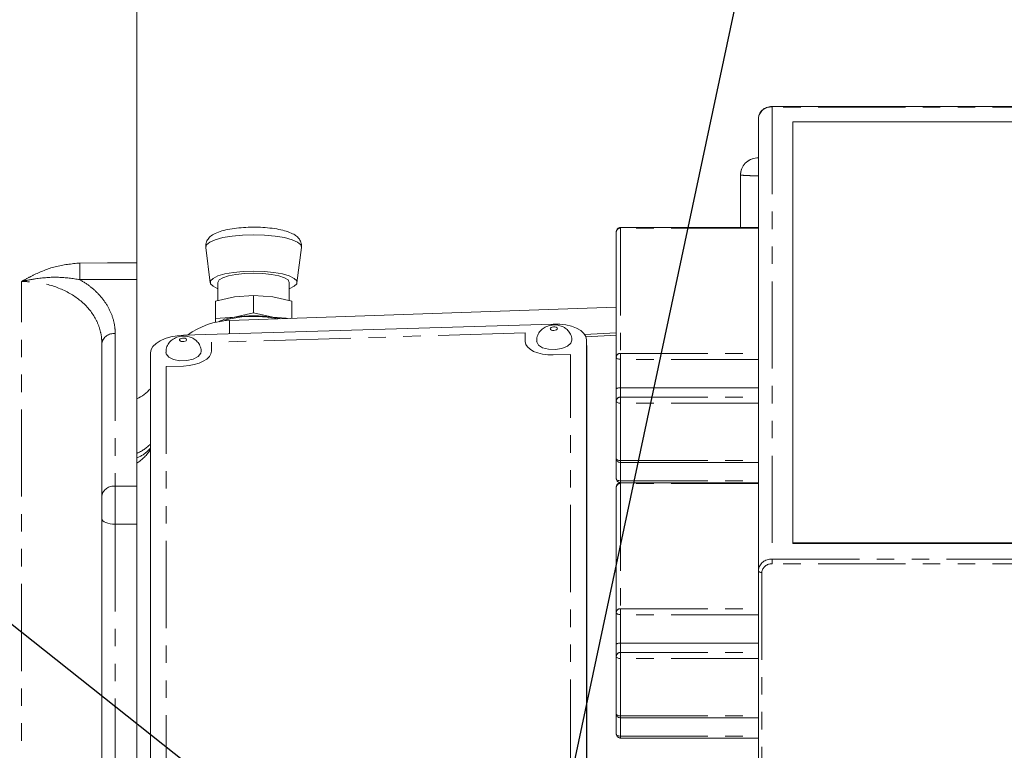
# Model space of a CAD drawing. Units: millimetres. Extents: x 11 to 1180, y 5 to 832.
# Drawn here: x 106 to 178, y 284 to 337 of the extents above; entities that cross this region are included whole.
import ezdxf

# ---------------------------------------------------------------- set-up
doc = ezdxf.new("R2010")
doc.units = ezdxf.units.MM
doc.linetypes.add('PHANTOM', pattern=[12.7, 6.35, -1.27, 1.27, -1.27, 1.27, -1.27])
doc.layers.add('SLD-0', color=7, linetype='Continuous')
doc.styles.add('SLDTEXTSTYLE0', font='TXT', dxfattribs={"width": 0.605})
doc.dimstyles.new('SLDDIMSTYLE0', dxfattribs={"dimtxt": 3, "dimasz": 3, "dimexe": 0, "dimexo": 0.0625, "dimgap": 0.75, "dimtad": 0, "dimdec": 1, "dimlfac": 2, "dimrnd": 1e-09, "dimzin": 12, "dimdsep": 46, "dimtxsty": 'SLDTEXTSTYLE0', "dimsah": 1, "dimcen": 0.09, "dimadec": 0, "dimazin": 0, "dimtfac": 1, "dimtdec": 3, "dimtofl": 0, "dimtmove": 0, "dimatfit": 3, "dimfxl": 1, "dimfrac": 2, "dimtolj": 1, "dimtzin": 12, "dimarcsym": 0})
doc.dimstyles.new('SLDDIMSTYLE3', dxfattribs={"dimtxt": 0, "dimasz": 0.923077, "dimexe": 0, "dimexo": 0.0625, "dimgap": 0, "dimtad": 0, "dimtih": 1, "dimtoh": 1, "dimdec": 0, "dimrnd": 1e-09, "dimzin": 0, "dimdsep": 46, "dimtxsty": 'Standard', "dimblk1": 'DOT', "dimblk2": 'DOT', "dimsah": 1, "dimcen": 0.09, "dimadec": 0, "dimazin": 0, "dimtfac": 0.923077, "dimtdec": 0, "dimtofl": 0, "dimtmove": 0, "dimatfit": 3, "dimldrblk": 'DOT', "dimfxl": 1, "dimfrac": 2, "dimtolj": 1, "dimtzin": 0, "dimarcsym": 0})
doc.dimstyles.new('SLDDIMSTYLE4', dxfattribs={"dimtxt": 0, "dimasz": 3, "dimexe": 0, "dimexo": 0.0625, "dimgap": 0, "dimtad": 0, "dimtih": 1, "dimtoh": 1, "dimdec": 0, "dimrnd": 1e-09, "dimzin": 0, "dimdsep": 46, "dimtxsty": 'Standard', "dimsah": 1, "dimcen": 0.09, "dimadec": 0, "dimazin": 0, "dimtfac": 3, "dimtdec": 0, "dimtofl": 0, "dimtmove": 0, "dimatfit": 3, "dimfxl": 1, "dimfrac": 2, "dimtolj": 1, "dimtzin": 0, "dimarcsym": 0})

# ---------------------------------------------------------------- blocks, each defined once
blk = doc.blocks.new('*D59')
at = {"layer": 'SLD-0'}
for p, q in [((57.828, 268.961), (57.828, 279.658)), ((73.104, 268.961), (54.653, 268.961)), ((57.828, 254.181), (57.828, 268.961)), ((127.803, 254.181), (54.653, 254.181))]:
    blk.add_line(p, q, dxfattribs=at)
for points in [[(57.828, 268.961), (57.366, 265.961), (58.289, 265.961)], [(57.828, 254.181), (58.289, 257.181), (57.366, 257.181)]]:
    blk.add_solid(points, dxfattribs=at)
at = {"layer": 'SLD-0', "insert": (56.262, 281.245), "char_height": 3, "attachment_point": 1, "rotation": 90, "style": 'SLDTEXTSTYLE0'}
blk.add_mtext('29.6', dxfattribs=at)
blk = doc.blocks.new('*D65')
at = {"layer": 'SLD-0'}
for p, q in [((114.942, 420.308), (114.942, 424.146)), ((114.942, 357.038), (114.942, 420.308)), ((339.104, 259.759), (339.104, 420.308)), ((114.942, 417.133), (220.28, 417.133)), ((339.104, 417.133), (233.766, 417.133))]:
    blk.add_line(p, q, dxfattribs=at)
for points in [[(114.942, 417.133), (117.942, 416.671), (117.942, 417.594)], [(339.104, 417.133), (336.104, 417.594), (336.104, 416.671)]]:
    blk.add_solid(points, dxfattribs=at)
at = {"layer": 'SLD-0', "insert": (221.868, 418.699), "char_height": 3, "attachment_point": 1, "style": 'SLDTEXTSTYLE0'}
blk.add_mtext('448.3', dxfattribs=at)
blk = doc.blocks.new('_DOT')
at = {"color": 0, "linetype": 'ByBlock', "lineweight": -2}
blk.add_line((-0.5, 0), (-1, 0), dxfattribs=at)
at = {"color": 0, "linetype": 'ByBlock', "const_width": 0.5}
blk.add_lwpolyline([(-0.25, 0, 1), (0.25, 0, 1)], format="xyb", close=True, dxfattribs=at)

msp = doc.modelspace()

# ---------------------------------------------------------------- linework, layer by layer
at = {"color": 7, "linetype": 'Continuous', "lineweight": 0}
for p, q in [((114.942374, 355.633212), (114.942374, 319.206809)), ((221.687424, 330.590207), (161.187424, 330.590207)), ((160.187424, 329.708026), (160.187424, 296.778874)), ((211.687424, 329.463157), (162.687424, 329.463157)), ((162.687424, 329.463157), (162.687424, 298.793849)), ((160.187424, 326.843294), (160.08625, 326.83976)), ((158.879874, 321.77286), (158.879874, 325.590083)), ((149.836826, 312.339673), (149.836826, 321.456619)), ((160.187424, 321.77286), (150.154133, 321.77286)), ((119.959856, 320.319787), (120.28622, 317.753723)), ((126.598529, 317.753723), (126.924893, 320.319787)), ((114.942374, 317.998578), (114.942374, 302.943347)), ((120.843538, 317.780613), (120.843538, 316.438912)), ((126.04121, 316.438912), (126.04121, 317.780613)), ((122.053312, 316.716565), (123.442374, 316.812897)), ((123.442374, 316.812897), (123.442374, 315.563295)), ((123.442374, 316.812897), (124.831437, 316.716565)), ((120.664249, 316.397764), (122.053312, 316.716565)), ((120.664249, 316.397764), (120.664249, 315.148162)), ((124.831437, 316.716565), (126.220499, 316.397764)), ((126.220499, 316.397764), (126.220499, 315.157142)), ((149.836826, 315.981843), (121.687927, 314.998862)), ((123.442374, 315.563295), (122.053312, 315.244494)), ((124.831437, 315.244494), (123.442374, 315.563295)), ((145.252573, 314.742205), (118.344975, 313.93126)), ((122.053312, 315.244494), (120.664249, 315.148162)), ((120.664249, 315.148162), (120.664249, 314.858397)), ((126.134373, 315.154135), (124.831437, 315.244494)), ((149.836826, 314.099789), (147.53216, 313.989678)), ((112.392374, 260.763277), (112.392374, 313.337403)), ((147.6985, 312.758365), (147.663601, 313.620883)), ((147.664104, 281.520266), (147.664104, 313.596006)), ((115.933445, 312.639703), (115.933445, 280.563963)), ((147.699003, 312.733488), (147.6985, 312.758365)), ((147.699003, 280.842032), (147.699003, 312.733488)), ((149.836826, 310.007421), (149.836826, 312.339673)), ((149.836826, 309.146945), (149.836826, 310.007421)), ((160.187424, 310.102207), (150.154133, 310.102207)), ((149.836826, 304.970678), (149.836826, 309.146945)), ((149.836826, 304.970678), (149.836826, 303.498902)), ((150.154133, 304.654437), (160.187424, 304.654437)), ((149.836826, 293.741456), (149.836826, 302.858401)), ((150.154133, 303.182661), (160.187424, 303.182661)), ((160.187424, 303.174642), (150.154133, 303.174642)), ((114.942374, 300.169799), (114.942374, 266.482635)), ((162.687424, 298.793849), (211.687424, 298.793849)), ((162.687424, 298.793849), (162.687424, 298.751704)), ((162.687424, 298.751704), (211.687424, 298.751704)), ((160.187424, 279.920718), (160.187424, 296.778874)), ((149.836826, 291.409203), (149.836826, 293.741456)), ((149.836826, 290.548727), (149.836826, 291.409203)), ((160.187424, 291.50399), (150.154133, 291.50399)), ((149.836826, 286.372461), (149.836826, 290.548727)), ((149.836826, 286.372461), (149.836826, 284.900684)), ((150.154133, 286.05622), (160.187424, 286.05622)), ((150.154133, 284.584443), (160.187424, 284.584443))]:
    msp.add_line(p, q, dxfattribs=at)
at = {"color": 8, "linetype": 'PHANTOM', "lineweight": 0}
for p, q in [((161.187424, 330.550934), (161.187424, 330.590207)), ((221.687424, 330.550934), (161.187424, 330.550934)), ((161.187424, 330.550934), (161.187424, 297.621782)), ((160.08625, 326.83976), (160.08625, 326.839312)), ((160.08625, 326.839312), (160.187424, 326.831134)), ((150.151826, 321.722135), (150.151826, 312.605189)), ((150.154133, 321.723376), (150.154133, 321.77286)), ((160.187424, 321.723376), (150.154133, 321.723376)), ((106.549436, 225.969192), (106.549436, 317.845303)), ((121.687927, 314.998862), (121.687927, 314.03201)), ((113.366197, 314.044268), (113.366197, 302.934122)), ((143.221811, 314.103638), (120.375737, 313.4151)), ((143.221811, 313.462123), (143.221811, 314.103638)), ((120.375737, 313.4151), (120.375737, 312.773585)), ((149.836826, 313.928595), (147.621526, 313.822753)), ((147.664104, 313.596006), (147.699003, 312.733488)), ((146.5218, 312.535155), (145.252573, 312.496903)), ((146.5218, 282.512263), (146.5218, 312.535155)), ((150.154133, 312.603948), (150.154133, 312.168944)), ((150.154133, 312.603948), (160.187424, 312.603948)), ((160.187424, 312.168944), (150.154133, 312.168944)), ((150.154133, 310.102207), (150.154133, 312.168944)), ((118.344975, 311.685958), (117.075749, 311.647706)), ((117.075749, 311.647706), (117.075749, 281.624814)), ((150.151826, 310.102212), (150.151826, 309.412461)), ((150.154133, 308.976216), (150.154133, 309.41122)), ((150.154133, 309.41122), (160.187424, 309.41122)), ((160.187424, 308.976216), (150.154133, 308.976216)), ((150.154133, 304.799949), (150.154133, 308.976216)), ((150.154133, 304.799949), (160.187424, 304.799949)), ((150.154133, 304.654437), (150.154133, 304.799949)), ((150.154133, 304.654437), (150.154133, 303.328173)), ((150.154133, 303.328173), (160.187424, 303.328173)), ((150.154133, 303.328173), (150.154133, 303.182661)), ((113.366197, 302.934122), (114.942374, 302.943347)), ((150.151826, 303.123917), (150.151826, 294.006972)), ((150.154133, 303.125158), (150.154133, 303.174642)), ((160.187424, 303.125158), (150.154133, 303.125158)), ((114.942374, 300.169799), (113.366197, 300.161381)), ((113.366197, 300.161381), (113.366197, 266.52182)), ((161.187424, 297.27654), (161.187424, 297.621782)), ((161.187424, 297.621782), (221.687424, 297.621782)), ((221.687424, 297.27654), (161.187424, 297.27654)), ((160.437424, 296.644359), (160.437424, 279.732907)), ((150.154133, 294.005731), (150.154133, 293.570726)), ((150.154133, 294.005731), (160.187424, 294.005731)), ((160.187424, 293.570726), (150.154133, 293.570726)), ((150.154133, 291.50399), (150.154133, 293.570726)), ((150.151826, 291.503994), (150.151826, 290.814243)), ((150.154133, 290.377998), (150.154133, 290.813002)), ((150.154133, 290.813002), (160.187424, 290.813002)), ((160.187424, 290.377998), (150.154133, 290.377998)), ((150.154133, 286.201732), (150.154133, 290.377998)), ((150.154133, 286.201732), (160.187424, 286.201732)), ((150.154133, 286.05622), (150.154133, 286.201732)), ((150.154133, 286.05622), (150.154133, 284.729955)), ((150.154133, 284.729955), (160.187424, 284.729955)), ((150.154133, 284.729955), (150.154133, 284.584443))]:
    msp.add_line(p, q, dxfattribs=at)
at = {"color": 8, "linetype": 'PHANTOM', "lineweight": 0, "flags": 128}
for points in [[(123.442374, 321.251287), (122.638815, 321.226979), (121.878576, 321.155362), (121.202642, 321.040299), (120.647452, 320.887993), (120.242938, 320.706654), (120.010905, 320.506058), (119.959856, 320.319787)], [(126.924893, 320.319787), (126.873843, 320.506058), (126.641811, 320.706654), (126.237296, 320.887993), (125.682107, 321.040299), (125.006172, 321.155362), (124.245933, 321.226979), (123.442374, 321.251287)], [(110.794243, 319.188293), (112.793145, 319.197221), (114.942374, 319.206809)], [(114.942374, 317.998578), (111.480642, 317.983737), (110.794243, 317.98079)], [(145.466449, 314.510601), (145.379067, 314.53409), (145.278558, 314.538292), (145.180225, 314.522569), (145.099038, 314.489314), (145.047357, 314.44359), (145.033049, 314.392358), (145.058293, 314.343418), (145.119246, 314.30422), (145.206629, 314.280732), (145.307137, 314.276529), (145.40547, 314.292252), (145.486657, 314.325507), (145.538339, 314.371231), (145.552646, 314.422463), (145.527402, 314.471403), (145.466449, 314.510601)], [(118.528606, 313.671552), (118.458333, 313.706467), (118.36537, 313.724287), (118.263871, 313.722299), (118.169287, 313.700805), (118.096018, 313.663078), (118.055218, 313.614862), (118.0531, 313.563496), (118.089985, 313.516801), (118.160258, 313.481886), (118.25322, 313.464067), (118.35472, 313.466055), (118.449304, 313.487548), (118.522573, 313.525275), (118.563372, 313.573492), (118.565491, 313.624857), (118.528606, 313.671552)], [(145.252573, 312.496903), (144.856391, 312.504685), (144.475434, 312.551613), (144.124342, 312.635884), (143.816608, 312.754258), (143.564056, 312.902187), (143.376394, 313.073987), (143.260832, 313.263054), (143.221811, 313.462123)], [(120.375737, 312.773585), (120.336717, 312.572164), (120.221154, 312.376131), (120.033492, 312.19302), (119.780941, 312.029868), (119.473206, 311.892944), (119.122114, 311.787511), (118.741157, 311.717621), (118.344975, 311.685958)], [(150.154133, 312.168944), (150.092229, 312.172224), (150.032705, 312.18194), (149.977847, 312.197717), (149.929763, 312.218949), (149.890302, 312.244821), (149.86098, 312.274338), (149.842923, 312.306365), (149.836826, 312.339673)], [(150.154133, 308.976216), (150.092229, 308.979496), (150.032705, 308.989212), (149.977847, 309.004989), (149.929763, 309.026221), (149.890302, 309.052093), (149.86098, 309.08161), (149.842923, 309.113637), (149.836826, 309.146945)], [(149.836826, 304.970678), (149.842923, 304.937371), (149.86098, 304.905343), (149.890302, 304.875826), (149.929763, 304.849955), (149.977847, 304.828722), (150.032705, 304.812945), (150.092229, 304.80323), (150.154133, 304.799949)], [(149.836826, 303.498902), (149.842923, 303.465594), (149.86098, 303.433567), (149.890302, 303.40405), (149.929763, 303.378178), (149.977847, 303.356946), (150.032705, 303.341169), (150.092229, 303.331453), (150.154133, 303.328173)], [(112.392374, 300.563613), (112.410956, 300.486406), (112.46601, 300.412069), (112.555491, 300.343364), (112.676072, 300.282843), (112.823274, 300.232757), (112.991626, 300.194967), (113.17487, 300.170876), (113.366197, 300.161381)], [(160.437424, 296.644359), (160.388652, 296.646944), (160.341754, 296.654599), (160.298532, 296.667029), (160.260648, 296.683758), (160.229557, 296.704142), (160.206454, 296.727397), (160.192228, 296.752631), (160.187424, 296.778874)], [(150.154133, 293.570726), (150.092229, 293.574007), (150.032705, 293.583722), (149.977847, 293.599499), (149.929763, 293.620732), (149.890302, 293.646604), (149.86098, 293.67612), (149.842923, 293.708148), (149.836826, 293.741456)], [(150.154133, 290.377998), (150.092229, 290.381279), (150.032705, 290.390994), (149.977847, 290.406771), (149.929763, 290.428004), (149.890302, 290.453875), (149.86098, 290.483392), (149.842923, 290.51542), (149.836826, 290.548727)], [(149.836826, 286.372461), (149.842923, 286.339153), (149.86098, 286.307126), (149.890302, 286.277609), (149.929763, 286.251737), (149.977847, 286.230505), (150.032705, 286.214728), (150.092229, 286.205012), (150.154133, 286.201732)], [(149.836826, 284.900684), (149.842923, 284.867377), (149.86098, 284.835349), (149.890302, 284.805832), (149.929763, 284.779961), (149.977847, 284.758728), (150.032705, 284.742951), (150.092229, 284.733236), (150.154133, 284.729955)]]:
    msp.add_lwpolyline(points, dxfattribs=at)
at = {"color": 7, "linetype": 'Continuous', "lineweight": 0, "flags": 128}
for points in [[(123.442374, 318.597928), (122.686648, 318.574179), (121.974842, 318.50431), (121.348323, 318.392382), (120.843503, 318.244901), (120.48972, 318.070437), (120.307535, 317.87913), (120.307535, 317.682097), (120.48972, 317.490789), (120.843503, 317.316325), (120.843538, 317.316312)], [(123.442374, 318.453241), (122.769746, 318.430322), (122.142956, 318.363126), (121.60472, 318.256233), (121.191716, 318.116927), (120.932092, 317.954702), (120.843538, 317.780613)], [(126.04121, 317.316312), (126.041245, 317.316325), (126.395028, 317.490789), (126.577214, 317.682097), (126.577214, 317.87913), (126.395028, 318.070437), (126.041245, 318.244901), (125.536425, 318.392382), (124.909907, 318.50431), (124.198101, 318.574179), (123.442374, 318.597928)], [(126.04121, 317.780613), (125.952657, 317.954702), (125.693032, 318.116927), (125.280029, 318.256233), (124.741792, 318.363126), (124.115003, 318.430322), (123.442374, 318.453241)], [(147.664104, 313.596006), (147.617767, 313.832401), (147.480537, 314.056918), (147.257687, 314.260929), (146.957783, 314.436595), (146.592348, 314.577165), (146.175426, 314.677236), (145.72304, 314.732963), (145.252573, 314.742205)], [(118.344975, 313.93126), (117.874509, 313.89366), (117.422122, 313.810665), (117.005201, 313.685464), (116.639766, 313.522867), (116.339861, 313.329124), (116.117012, 313.111679), (115.979782, 312.878891), (115.933445, 312.639703)], [(144.046848, 313.474455), (144.048543, 313.451456), (144.172918, 313.210335), (144.473223, 313.017213), (144.903741, 312.901491), (145.398929, 312.880785), (145.883398, 312.95825), (146.283394, 313.122091), (146.53802, 313.347365), (146.610221, 313.576367)], [(117.063334, 312.660264), (117.082743, 312.561224), (117.264469, 312.331167), (117.610692, 312.159147), (118.068702, 312.071351), (118.568773, 312.081147), (119.034773, 312.187042), (119.395757, 312.372916), (119.596769, 312.61047), (119.626635, 312.764011)]]:
    msp.add_lwpolyline(points, dxfattribs=at)
at = {"color": 8, "linetype": 'PHANTOM', "lineweight": 0}
for centre, radius, start, end in [((161.115048, 329.622161), 0.931589, 85.54411036, 174.71148991), ((160.129869, 325.590078), 1.249995, 91.99976772, 179.99978822), ((150.129028, 321.429571), 0.293451, 85.54411036, 174.71148991), ((150.153723, 321.721373), 0.002044, 78.43723149, 158.12842957), ((84.658146, 318.584541), 26.143069, 358.67668615, 1.32331385), ((113.259645, 313.166828), 0.883886, 83.07613514, 168.87306424), ((150.129028, 312.312625), 0.293451, 85.54411036, 174.71148991), ((150.153723, 312.60595), 0.002044, 201.87157043, 281.56276851), ((150.129028, 309.119897), 0.293451, 85.54411036, 174.71148991), ((150.153723, 309.413222), 0.002044, 201.87157042, 281.56276851), ((113.505161, 308.492988), 3.485682, 294.35060805, 314.15847496), ((113.214345, 307.34926), 3.236726, 302.26810819, 327.14826179), ((114.096905, 307.216065), 2.378506, 290.82178816, 315.60892329), ((113.259645, 302.056682), 0.883886, 83.07613514, 168.87306424), ((150.129028, 302.831354), 0.293451, 85.54411036, 174.71148991), ((150.153723, 303.123156), 0.002044, 78.43723149, 158.12842957), ((161.115048, 296.693008), 0.931589, 85.54411036, 174.71148991), ((161.133142, 296.57996), 0.698692, 85.54411036, 174.71148991), ((150.129028, 293.714408), 0.293451, 85.54411036, 174.71148991), ((150.153723, 294.007733), 0.002044, 201.87157043, 281.56276851), ((150.129028, 290.52168), 0.293451, 85.54411036, 174.71148991), ((150.153723, 290.815005), 0.002044, 201.87157043, 281.56276851)]:
    msp.add_arc(centre, radius, start, end, dxfattribs=at)
at = {"color": 7, "linetype": 'Continuous', "lineweight": 0}
for centre, radius, start, end in [((160.129874, 325.590522), 1.25, 92, 180), ((121.879874, 309.502212), 5.5, 92, 126.2109849), ((122.395216, 311.889963), 3.37191, 95.81966126, 116.20263788), ((123.214249, 309.117234), 6.1814, 87.88501103, 109.07176087), ((123.442374, 305.39159), 9.950337, 81.97532618, 98.02467382), ((123.535828, 307.39978), 7.895195, 77.94815652, 90.67821018), ((124.072929, 309.920181), 5.37807, 75.58355546, 81.89213749), ((113.361894, 312.408069), 3.5, 296.84419327, 317.28430978), ((150.154133, 310.691923), 0.589716, 269.77590304, 270.00000083), ((150.154133, 292.093705), 0.589716, 269.77590304, 270.00000083)]:
    msp.add_arc(centre, radius, start, end, dxfattribs=at)
for points, knots in [([(161.187424, 330.590207), (161.112379, 330.585774), (160.910284, 330.573834), (160.598003, 330.448309), (160.333069, 330.205337), (160.203885, 329.937337), (160.191912, 329.770541), (160.187424, 329.708026)], [0, 0, 0, 0, 0.146119107, 0.39349722, 0.645957295, 0.867304314, 1, 1, 1, 1]), ([(123.623497, 321.791156), (123.490133, 321.793992), (123.120309, 321.801856), (122.516682, 321.766731), (121.853255, 321.690565), (121.254162, 321.569762), (120.750489, 321.406307), (120.383483, 321.210558), (120.120144, 320.957489), (119.95497, 320.6545), (119.961544, 320.427111), (119.964704, 320.317805)], [0, 0, 0, 0, 0.073995633, 0.205193435, 0.337058379, 0.470951833, 0.60971043, 0.745130127, 0.835646026, 0.920994842, 1, 1, 1, 1]), ([(126.916092, 320.332756), (126.921032, 320.429445), (126.931889, 320.641933), (126.782739, 320.930109), (126.562173, 321.158296), (126.256233, 321.348373), (125.84084, 321.509853), (125.28582, 321.646644), (124.643273, 321.740252), (124.070842, 321.789486), (123.727134, 321.790769), (123.623497, 321.791156)], [0, 0, 0, 0, 0.07541174, 0.165727526, 0.255842188, 0.363361388, 0.506795504, 0.647890343, 0.795269601, 0.938268397, 1, 1, 1, 1]), ([(150.154133, 321.77286), (150.131036, 321.771372), (150.073684, 321.767677), (149.987179, 321.731942), (149.906414, 321.66341), (149.848417, 321.568351), (149.840713, 321.494084), (149.836826, 321.456619)], [0, 0, 0, 0, 0.139669349, 0.346823801, 0.552554825, 0.77428357, 1, 1, 1, 1]), ([(114.942374, 317.998578), (114.942374, 318.085938), (114.942374, 318.260659), (114.942374, 318.593248), (114.942374, 318.923664), (114.942374, 319.116295), (114.942374, 319.206809)], [0, 0, 0, 0, 0.257335087, 0.514672968, 0.771952467, 1, 1, 1, 1]), ([(145.900095, 314.570519), (145.794414, 314.606086), (145.561868, 314.684349), (145.162248, 314.686965), (144.770188, 314.587677), (144.436428, 314.384908), (144.193051, 314.101789), (144.050675, 313.781966), (144.059167, 313.563791), (144.062643, 313.474477)], [0, 0, 0, 0, 0.131449566, 0.289248047, 0.458523816, 0.602183492, 0.745078281, 0.895642537, 1, 1, 1, 1]), ([(146.605594, 313.573486), (146.60681, 313.582846), (146.625541, 313.726915), (146.527684, 313.988579), (146.332695, 314.288856), (146.107332, 314.4723), (145.955231, 314.544388), (145.900095, 314.570519)], [0, 0, 0, 0, 0.0218930592, 0.3369828087, 0.6068200642, 0.8574745617, 1, 1, 1, 1]), ([(119.183709, 313.603092), (119.067621, 313.674459), (118.853864, 313.80587), (118.462782, 313.878195), (118.060755, 313.8576), (117.680228, 313.723767), (117.369784, 313.495856), (117.156462, 313.189177), (117.050832, 312.890242), (117.073868, 312.710951), (117.08033, 312.660659)], [0, 0, 0, 0, 0.1427470352, 0.262845854, 0.4115493522, 0.5567564868, 0.6819527619, 0.8113676275, 0.9470872288, 1, 1, 1, 1]), ([(119.611848, 312.762193), (119.614683, 312.800686), (119.627162, 312.970067), (119.5108, 313.243204), (119.339539, 313.476206), (119.217641, 313.575462), (119.183709, 313.603092)], [0, 0, 0, 0, 0.117617864, 0.517558486, 0.865704896, 1, 1, 1, 1]), ([(149.836826, 310.007421), (149.836827, 310.0076), (149.836893, 310.018196), (149.849369, 310.040574), (149.903512, 310.069514), (149.984161, 310.089514), (150.067303, 310.100447), (150.123607, 310.101623), (150.151826, 310.102212)], [0, 0, 0, 0, 0.004196249, 0.247694833, 0.522126441, 0.71983248, 0.859582327, 1, 1, 1, 1]), ([(115.933445, 305.727677), (115.913332, 305.695577), (115.863655, 305.616293), (115.821104, 305.580283), (115.795781, 305.558852)], [0, 0, 0, 0, 0.404866511, 1, 1, 1, 1]), ([(149.836826, 304.970678), (149.840837, 304.932495), (149.848378, 304.860708), (149.901688, 304.771631), (149.969009, 304.708753), (150.047421, 304.668767), (150.11117, 304.655308), (150.147258, 304.654577), (150.154133, 304.654437)], [0, 0, 0, 0, 0.229749497, 0.43195219, 0.611730306, 0.78160338, 0.958394519, 1, 1, 1, 1]), ([(149.836826, 303.498902), (149.840837, 303.460719), (149.848378, 303.388931), (149.901688, 303.299855), (149.969009, 303.236976), (150.047421, 303.19699), (150.11117, 303.183532), (150.147258, 303.1828), (150.154133, 303.182661)], [0, 0, 0, 0, 0.229749497, 0.43195219, 0.611730306, 0.78160338, 0.958394519, 1, 1, 1, 1]), ([(114.942374, 302.943347), (114.942374, 302.724993), (114.942374, 302.288284), (114.942374, 301.456223), (114.942374, 300.725967), (114.942374, 300.316525), (114.942374, 300.169799)], [0, 0, 0, 0, 0.281037661, 0.562077784, 0.843068484, 1, 1, 1, 1]), ([(150.154133, 303.174642), (150.131036, 303.173155), (150.073684, 303.16946), (149.987179, 303.133724), (149.906414, 303.065193), (149.848417, 302.970134), (149.840713, 302.895866), (149.836826, 302.858401)], [0, 0, 0, 0, 0.139669349, 0.346823801, 0.552554825, 0.77428357, 1, 1, 1, 1]), ([(149.836826, 291.409203), (149.836827, 291.409383), (149.836893, 291.419979), (149.849369, 291.442357), (149.903512, 291.471297), (149.984161, 291.491297), (150.067303, 291.50223), (150.123607, 291.503405), (150.151826, 291.503994)], [0, 0, 0, 0, 0.004196249, 0.247694833, 0.522126441, 0.71983248, 0.859582327, 1, 1, 1, 1]), ([(149.836826, 286.372461), (149.840837, 286.334278), (149.848378, 286.26249), (149.901688, 286.173414), (149.969009, 286.110535), (150.047421, 286.07055), (150.11117, 286.057091), (150.147258, 286.056359), (150.154133, 286.05622)], [0, 0, 0, 0, 0.229749497, 0.43195219, 0.611730306, 0.78160338, 0.958394519, 1, 1, 1, 1]), ([(149.836826, 284.900684), (149.840837, 284.862501), (149.848378, 284.790714), (149.901688, 284.701637), (149.969009, 284.638759), (150.047421, 284.598773), (150.11117, 284.585314), (150.147258, 284.584583), (150.154133, 284.584443)], [0, 0, 0, 0, 0.229749497, 0.43195219, 0.611730306, 0.78160338, 0.958394519, 1, 1, 1, 1])]:
    msp.add_open_spline(points, degree=3, knots=knots, dxfattribs=at)
at = {"color": 8, "linetype": 'PHANTOM', "lineweight": 0}
for points, knots in [([(160.187424, 325.526834), (160.01725, 325.533171), (159.630791, 325.547563), (159.225034, 325.567619), (158.933573, 325.584011), (158.897944, 325.58804), (158.879874, 325.590083)], [0, 0, 0, 0, 0.209315741, 0.475346339, 0.733923762, 1, 1, 1, 1]), ([(106.549436, 317.845303), (106.552218, 317.846872), (106.614791, 317.88215), (106.895221, 318.038432), (107.677429, 318.444251), (108.992116, 319.010342), (110.185972, 319.128229), (110.794243, 319.188293)], [0, 0, 0, 0, 0.0021784302, 0.048997243, 0.2188039082, 0.6019795391, 1, 1, 1, 1]), ([(106.549436, 317.845303), (106.552978, 317.84613), (106.565866, 317.849136), (106.641356, 317.8666), (106.972075, 317.940081), (107.852585, 318.095459), (109.199827, 318.209525), (110.273343, 318.055518), (110.794243, 317.98079)], [0, 0, 0, 0, 0.002507485, 0.009123253, 0.053429915, 0.236349095, 0.629455824, 1, 1, 1, 1]), ([(112.392374, 313.337403), (112.389483, 313.445178), (112.379689, 313.810272), (112.253365, 314.433232), (111.842283, 315.399979), (110.954205, 316.466233), (109.418323, 317.382948), (107.860846, 317.803821), (106.881782, 317.834791), (106.549436, 317.845303)], [0, 0, 0, 0, 0.046198399, 0.156500933, 0.2696788, 0.483099367, 0.689900282, 0.894735882, 1, 1, 1, 1]), ([(110.794243, 317.98079), (111.063411, 317.810047), (111.620536, 317.456644), (112.293738, 316.80497), (112.838411, 316.06446), (113.201389, 315.255293), (113.351361, 314.568837), (113.362843, 314.162861), (113.366197, 314.044268)], [0, 0, 0, 0, 0.171748692, 0.355486492, 0.539256288, 0.730210366, 0.92118985, 1, 1, 1, 1]), ([(113.366197, 302.934122), (113.364474, 302.715754), (113.361026, 302.279005), (113.360212, 301.446968), (113.362305, 300.717043), (113.365171, 300.307839), (113.366197, 300.161381)], [0, 0, 0, 0, 0.281113953, 0.562245368, 0.843322914, 1, 1, 1, 1])]:
    msp.add_open_spline(points, degree=3, knots=knots, dxfattribs=at)

# ---------------------------------------------------------------- dimensions: what is measured, and where the dimension line sits
at = {"layer": 'SLD-0'}
for base, p1, p2, angle, picture, middle in [((114.942374, 417.132873), (339.104024, 258.488601), (114.942374, 355.768052), 0, '*D65', (227.023199, 417.132873)), ((57.827924, 268.961128), (129.072624, 254.181128), (74.373776, 268.961128), 90, '*D59', (57.827924, 285.252089))]:
    dim = msp.add_linear_dim(base=base, p1=p1, p2=p2, angle=angle, dimstyle='SLDDIMSTYLE0', dxfattribs=at)
    dim.commit()
    dim.dimension.update_dxf_attribs({"geometry": picture, "text_midpoint": middle, "dimtype": 160})

# ---------------------------------------------------------------- leaders
for points, dimstyle in [([(146.035648, 279.278655), (167.600184, 380.572824), (170.600184, 380.572824)], 'SLDDIMSTYLE3'), ([(182.562016, 231.940341), (89.568342, 305.765339), (86.568342, 305.765339)], 'SLDDIMSTYLE4')]:
    msp.add_leader(points, dimstyle=dimstyle, dxfattribs=at)

doc.saveas('drawing.dxf')
